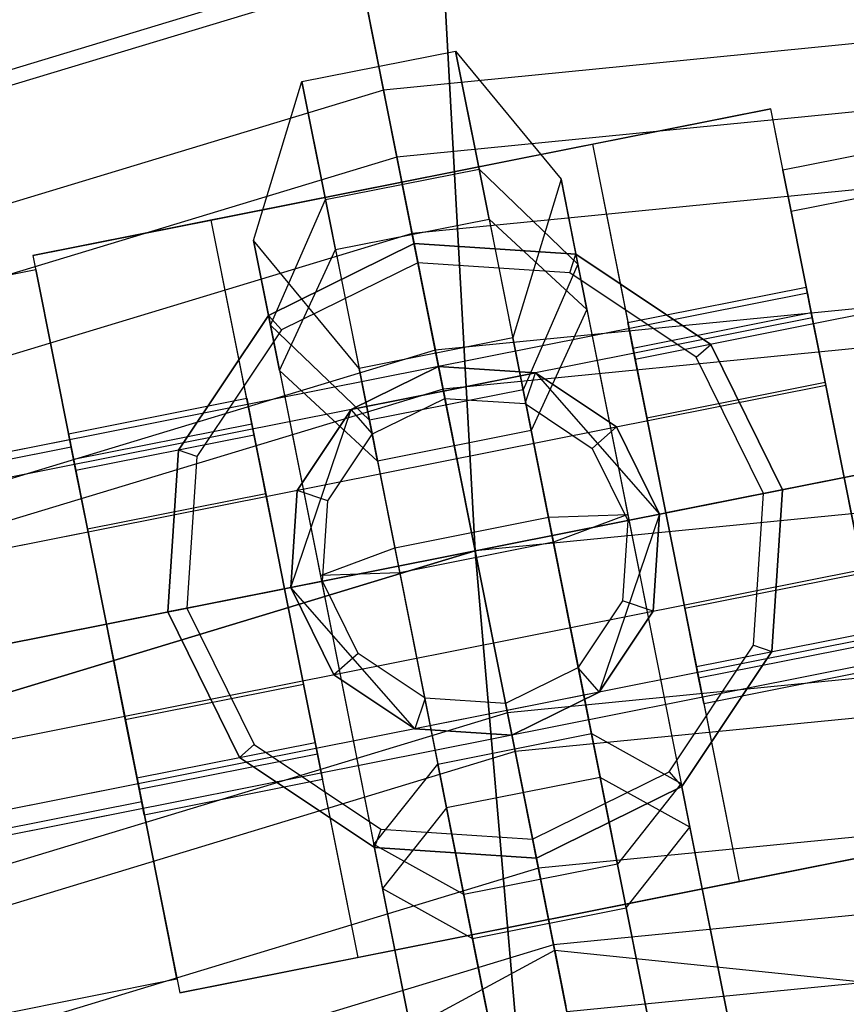
# Model space of a CAD drawing. Extents: x -1500 to 1500, y -3150 to 3150.
# Drawn here: x -87 to -74, y 396 to 412 of the extents above; entities that cross this region are included whole.
import ezdxf

# ---------------------------------------------------------------- set-up
doc = ezdxf.new("R2010")
doc.units = 0

msp = doc.modelspace()

# ---------------------------------------------------------------- linework, layer by layer
at = {"color": 0}
for p, q in [((-80.182122, 403.10275, 672.164192), (-81.704532, 430.756419, 671.395603)), ((-81.704532, 430.756419, 592.93278), (-80.182122, 403.10275, 592.164192)), ((-82.94646, 410.592727, 598.42294), (-80.494497, 411.080453, 598.42294)), ((-79.961239, 408.399581, 593.17214), (-80.494497, 411.080453, 598.42294)), ((-80.494497, 411.080453, 598.42294), (-78.813071, 409.034643, 598.627185)), ((-80.494497, 411.080453, 598.42294), (-80.119876, 409.197103, 604.513184)), ((0, 411, 672.164192), (-80.182122, 403.10275, 672.164192)), ((0, 411, 592.164192), (-80.182122, 403.10275, 592.164192)), ((-83.716998, 408.059191, 598.627185), (-82.94646, 410.592727, 598.42294)), ((-82.413202, 407.911855, 593.17214), (-82.94646, 410.592727, 598.42294)), ((-82.94646, 410.592727, 598.42294), (-82.571839, 408.709378, 604.513184)), ((-69.682386, 410.289233, 599.507864), (-75.272862, 409.177219, 599.507864)), ((-69.5517, 409.632232, 602.007864), (-75.142177, 408.520217, 602.007864)), ((-69.5517, 409.632232, 597.007864), (-75.142177, 408.520217, 597.007864)), ((-82.571839, 408.709378, 604.513184), (-80.119876, 409.197103, 604.513184)), ((-80.119876, 409.197103, 604.513184), (-78.543671, 407.680275, 603.006845)), ((-80.119876, 409.197103, 604.513184), (-79.014831, 403.641668, 607.461818)), ((-75.142177, 408.520217, 602.007864), (-75.272862, 409.177219, 599.507864)), ((-75.272862, 409.177219, 599.507864), (-75.142177, 408.520217, 597.007864)), ((-78.813071, 409.034643, 598.627185), (-79.583609, 406.501107, 598.83143)), ((-78.399393, 406.954944, 594.553853), (-78.813071, 409.034643, 598.627185)), ((-78.813071, 409.034643, 598.627185), (-78.543671, 407.680275, 603.006845)), ((-83.447597, 406.704824, 603.006845), (-82.571839, 408.709378, 604.513184)), ((-82.571839, 408.709378, 604.513184), (-81.466794, 403.153943, 607.461818)), ((-74.785136, 406.725255, 603.837991), (-75.142177, 408.520217, 602.007864)), ((-75.142177, 408.520217, 597.007864), (-74.785136, 406.725255, 595.177737)), ((-82.413202, 407.911855, 593.17214), (-79.961239, 408.399581, 593.17214)), ((-79.961239, 408.399581, 593.17214), (-79.074914, 403.943729, 589.359986)), ((-79.961239, 408.399581, 593.17214), (-78.399393, 406.954944, 594.553853)), ((-83.30332, 405.979493, 594.553853), (-83.716998, 408.059191, 598.627185)), ((-82.035572, 406.013381, 598.83143), (-83.716998, 408.059191, 598.627185)), ((-83.716998, 408.059191, 598.627185), (-83.447597, 406.704824, 603.006845)), ((-83.30332, 405.979493, 594.553853), (-82.413202, 407.911855, 593.17214)), ((-82.413202, 407.911855, 593.17214), (-81.526878, 403.456003, 589.359986)), ((-69.19466, 407.83727, 603.837991), (-74.785136, 406.725255, 603.837991)), ((-69.19466, 407.83727, 595.177737), (-74.785136, 406.725255, 595.177737)), ((-91.606722, 406.716868, 599.507864), (-87.193189, 407.594775, 599.507864)), ((-86.630011, 404.763492, 604.507864), (-87.193189, 407.594775, 599.507864)), ((-87.193189, 407.594775, 599.507864), (-86.630011, 404.763492, 594.507864)), ((-78.543671, 407.680275, 603.006845), (-79.419429, 405.675721, 601.500506)), ((-78.543671, 407.680275, 603.006845), (-77.749003, 403.685211, 605.127288)), ((-74.882682, 407.215648, 599.507864), (-94.007995, 403.411387, 599.507864)), ((-74.80427, 406.821447, 598.007864), (-74.882682, 407.215648, 599.507864)), ((-74.882682, 407.215648, 599.507864), (-74.80427, 406.821447, 601.007864)), ((-78.399393, 406.954944, 594.553853), (-79.289512, 405.022582, 595.935566)), ((-78.399393, 406.954944, 594.553853), (-77.57743, 402.822656, 591.018521)), ((-74.80427, 406.821447, 601.007864), (-93.929583, 403.017186, 601.007864)), ((-74.80427, 406.821447, 598.007864), (-93.929583, 403.017186, 598.007864)), ((-74.590046, 405.74447, 596.909788), (-74.80427, 406.821447, 598.007864)), ((-74.80427, 406.821447, 601.007864), (-74.590046, 405.74447, 602.105941)), ((-81.871392, 405.187995, 601.500506), (-83.447597, 406.704824, 603.006845)), ((-83.447597, 406.704824, 603.006845), (-82.652929, 402.709759, 605.127288)), ((-74.297411, 404.273292, 604.507864), (-74.785136, 406.725255, 603.837991)), ((-74.785136, 406.725255, 595.177737), (-74.297411, 404.273292, 594.507864)), ((-79.583609, 406.501107, 598.83143), (-82.035572, 406.013381, 598.83143)), ((-79.289512, 405.022582, 595.935566), (-79.583609, 406.501107, 598.83143)), ((-79.583609, 406.501107, 598.83143), (-79.419429, 405.675721, 601.500506)), ((-81.741475, 404.534856, 595.935566), (-83.30332, 405.979493, 594.553853)), ((-83.30332, 405.979493, 594.553853), (-82.481357, 401.847204, 591.018521)), ((-81.741475, 404.534856, 595.935566), (-82.035572, 406.013381, 598.83143)), ((-82.035572, 406.013381, 598.83143), (-81.871392, 405.187995, 601.500506)), ((-74.590046, 405.74447, 602.105941), (-93.715359, 401.940209, 602.105941)), ((-74.590046, 405.74447, 596.909788), (-93.715359, 401.940209, 596.909788)), ((-79.419429, 405.675721, 601.500506), (-81.871392, 405.187995, 601.500506)), ((-79.419429, 405.675721, 601.500506), (-78.935138, 403.241028, 602.792757)), ((-74.297411, 404.273292, 596.507864), (-74.590046, 405.74447, 596.909788)), ((-74.590046, 405.74447, 602.105941), (-74.297411, 404.273292, 602.507864)), ((-74.297411, 404.273292, 604.507864), (-68.706935, 405.385307, 604.507864)), ((-68.706935, 405.385307, 594.507864), (-74.297411, 404.273292, 594.507864)), ((-81.871392, 405.187995, 601.500506), (-81.387102, 402.753302, 602.792757)), ((-79.289512, 405.022582, 595.935566), (-81.741475, 404.534856, 595.935566)), ((-78.531909, 401.213858, 592.677056), (-79.289512, 405.022582, 595.935566)), ((-86.652105, 404.874564, 599.507864), (-90.575246, 404.094203, 599.507864)), ((-86.573694, 404.480363, 598.007864), (-86.652105, 404.874564, 599.507864)), ((-86.652105, 404.874564, 599.507864), (-86.573694, 404.480363, 601.007864)), ((-91.043545, 403.885585, 594.507864), (-86.630011, 404.763492, 594.507864)), ((-91.043545, 403.885585, 604.507864), (-86.630011, 404.763492, 604.507864)), ((-86.630011, 404.763492, 594.507864), (-85.503657, 399.100925, 594.507864)), ((-85.503657, 399.100925, 604.507864), (-86.630011, 404.763492, 604.507864)), ((-86.573694, 404.480363, 601.007864), (-90.496835, 403.700002, 601.007864)), ((-86.573694, 404.480363, 598.007864), (-90.496835, 403.700002, 598.007864)), ((-86.35947, 403.403386, 596.909788), (-86.573694, 404.480363, 598.007864)), ((-86.573694, 404.480363, 601.007864), (-86.35947, 403.403386, 602.105941)), ((-81.741475, 404.534856, 595.935566), (-80.983873, 400.726132, 592.677056)), ((-93.422724, 400.469031, 602.507864), (-74.297411, 404.273292, 602.507864)), ((-74.297411, 404.273292, 596.507864), (-93.422724, 400.469031, 596.507864)), ((-74.297411, 404.273292, 594.507864), (-73.809685, 401.821329, 595.177737)), ((-73.809685, 401.821329, 603.837991), (-74.297411, 404.273292, 604.507864)), ((-74.004775, 402.802114, 596.909788), (-74.297411, 404.273292, 596.507864)), ((-74.297411, 404.273292, 602.507864), (-74.004775, 402.802114, 602.105941)), ((-79.074914, 403.943729, 589.359986), (-78.18859, 399.487876, 585.547833)), ((-81.466794, 403.153943, 607.461818), (-79.014831, 403.641668, 607.461818)), ((-79.014831, 403.641668, 607.461818), (-77.749003, 403.685211, 605.127288)), ((-79.014831, 403.641668, 607.461818), (-77.913414, 398.104471, 605.681743)), ((-77.749003, 403.685211, 605.127288), (-78.935138, 403.241028, 602.792757)), ((-77.749003, 403.685211, 605.127288), (-76.894574, 399.389705, 603.746386)), ((-81.526878, 403.456003, 589.359986), (-80.640553, 399.00015, 585.547833)), ((-86.35947, 403.403386, 602.105941), (-90.282611, 402.623025, 602.105941)), ((-86.35947, 403.403386, 596.909788), (-90.282611, 402.623025, 596.909788)), ((-86.066834, 401.932208, 596.507864), (-86.35947, 403.403386, 596.909788)), ((-86.35947, 403.403386, 602.105941), (-86.066834, 401.932208, 602.507864)), ((-82.652929, 402.709759, 605.127288), (-81.466794, 403.153943, 607.461818)), ((-81.466794, 403.153943, 607.461818), (-80.365377, 397.616745, 605.681743)), ((-78.935138, 403.241028, 602.792757), (-81.387102, 402.753302, 602.792757)), ((-78.935138, 403.241028, 602.792757), (-78.327697, 400.187213, 601.81103)), ((-157.282891, 379.714488, 672.164192), (-80.182122, 403.10275, 672.164192)), ((-157.282891, 379.714488, 592.164192), (-80.182122, 403.10275, 592.164192)), ((-78.659713, 385.449082, 671.395603), (-80.182122, 403.10275, 672.164192)), ((-80.182122, 403.10275, 592.164192), (-78.659713, 385.449082, 592.93278)), ((-77.57743, 402.822656, 591.018521), (-76.755467, 398.690368, 587.483189)), ((-74.004775, 402.802114, 596.909788), (-93.130088, 398.997853, 596.909788)), ((-74.004775, 402.802114, 602.105941), (-93.130088, 398.997853, 602.105941)), ((-81.387102, 402.753302, 602.792757), (-82.652929, 402.709759, 605.127288)), ((-82.652929, 402.709759, 605.127288), (-81.7985, 398.414253, 603.746386)), ((-81.387102, 402.753302, 602.792757), (-80.77966, 399.699487, 601.81103)), ((-89.989975, 401.151847, 602.507864), (-86.066834, 401.932208, 602.507864)), ((-86.066834, 401.932208, 596.507864), (-89.989975, 401.151847, 596.507864)), ((-85.774199, 400.46103, 596.909788), (-86.066834, 401.932208, 596.507864)), ((-86.066834, 401.932208, 602.507864), (-85.774199, 400.46103, 602.105941)), ((-73.790551, 401.725137, 598.007864), (-92.915864, 397.920876, 598.007864)), ((-73.790551, 401.725137, 601.007864), (-92.915864, 397.920876, 601.007864)), ((-82.481357, 401.847204, 591.018521), (-81.659393, 397.714916, 587.483189)), ((-73.71214, 401.330936, 599.507864), (-92.837453, 397.526675, 599.507864)), ((-77.774307, 397.405134, 589.418546), (-78.531909, 401.213858, 592.677056)), ((-80.983873, 400.726132, 592.677056), (-80.22627, 396.917408, 589.418546)), ((-85.774199, 400.46103, 596.909788), (-89.69734, 399.680669, 596.909788)), ((-85.774199, 400.46103, 602.105941), (-89.69734, 399.680669, 602.105941)), ((-85.774199, 400.46103, 602.105941), (-85.559975, 399.384053, 601.007864)), ((-85.559975, 399.384053, 598.007864), (-85.774199, 400.46103, 596.909788)), ((-80.77966, 399.699487, 601.81103), (-78.327697, 400.187213, 601.81103)), ((-78.327697, 400.187213, 601.81103), (-77.570095, 396.378489, 598.55252)), ((-78.327697, 400.187213, 601.81103), (-76.894574, 399.389705, 603.746386)), ((-81.7985, 398.414253, 603.746386), (-80.77966, 399.699487, 601.81103)), ((-80.022058, 395.890763, 598.55252), (-80.77966, 399.699487, 601.81103)), ((-85.559975, 399.384053, 598.007864), (-89.483116, 398.603692, 598.007864)), ((-85.559975, 399.384053, 601.007864), (-89.483116, 398.603692, 601.007864)), ((-85.559975, 399.384053, 601.007864), (-85.481563, 398.989852, 599.507864)), ((-85.481563, 398.989852, 599.507864), (-85.559975, 399.384053, 598.007864)), ((-78.18859, 399.487876, 585.547833), (-80.640553, 399.00015, 585.547833)), ((-76.755467, 398.690368, 587.483189), (-78.18859, 399.487876, 585.547833)), ((-78.18859, 399.487876, 585.547833), (-77.087173, 393.950678, 583.767757)), ((-76.894574, 399.389705, 603.746386), (-77.913414, 398.104471, 605.681743)), ((-76.072611, 395.257417, 600.211054), (-76.894574, 399.389705, 603.746386)), ((-89.917191, 398.223019, 594.507864), (-85.503657, 399.100925, 594.507864)), ((-89.917191, 398.223019, 604.507864), (-85.503657, 399.100925, 604.507864)), ((-85.503657, 399.100925, 594.507864), (-84.94048, 396.269642, 599.507864)), ((-84.94048, 396.269642, 599.507864), (-85.503657, 399.100925, 604.507864)), ((-85.481563, 398.989852, 599.507864), (-89.404704, 398.209491, 599.507864)), ((-80.640553, 399.00015, 585.547833), (-81.659393, 397.714916, 587.483189)), ((-80.640553, 399.00015, 585.547833), (-79.539136, 393.462953, 583.767757)), ((-77.774307, 397.405134, 589.418546), (-76.755467, 398.690368, 587.483189)), ((-76.755467, 398.690368, 587.483189), (-75.901038, 394.394862, 586.102288)), ((-80.976537, 394.281965, 600.211054), (-81.7985, 398.414253, 603.746386)), ((-80.365377, 397.616745, 605.681743), (-81.7985, 398.414253, 603.746386)), ((-77.913414, 398.104471, 605.681743), (-80.365377, 397.616745, 605.681743)), ((-77.02709, 393.648618, 601.869589), (-77.913414, 398.104471, 605.681743)), ((-81.659393, 397.714916, 587.483189), (-80.22627, 396.917408, 589.418546)), ((-81.659393, 397.714916, 587.483189), (-80.804964, 393.41941, 586.102288)), ((-79.479053, 393.160893, 601.869589), (-80.365377, 397.616745, 605.681743)), ((-80.22627, 396.917408, 589.418546), (-77.774307, 397.405134, 589.418546)), ((-77.774307, 397.405134, 589.418546), (-77.166866, 394.351319, 588.436818)), ((-80.22627, 396.917408, 589.418546), (-79.618829, 393.863593, 588.436818)), ((-84.345945, 393.794794, 590.337356), (-78.913892, 396.726927, 591.972537)), ((-78.58754, 395.086243, 593.830399), (-78.913892, 396.726927, 591.972537)), ((-78.913892, 396.726927, 591.972537), (-78.737314, 395.83921, 589.475533)), ((-78.913892, 396.726927, 591.972537), (-72.773251, 396.096746, 590.337356)), ((-77.570095, 396.378489, 598.55252), (-76.812492, 392.569765, 595.294009)), ((-89.354013, 395.391735, 599.507864), (-84.94048, 396.269642, 599.507864)), ((-79.264456, 392.082039, 595.294009), (-80.022058, 395.890763, 598.55252))]:
    msp.add_line(p, q, dxfattribs=at)
at = {"color": 4}
for p, q in [((0, 418.500198, 643.389031), (-81.645338, 410.458834, 643.389031)), ((0, 418.500198, 620.939352), (-81.645338, 410.458834, 620.939352)), ((0, 417.409947, 647.639174), (-81.432641, 409.389532, 647.639174)), ((0, 417.409947, 616.689209), (-81.432641, 409.389532, 616.689209)), ((0, 416.166226, 644.636565), (-81.190003, 408.169709, 644.636565)), ((0, 416.166226, 619.691818), (-81.190003, 408.169709, 619.691818)), ((0, 414.267763, 648.592345), (-80.819631, 406.307724, 648.592345)), ((0, 414.267763, 615.736038), (-80.819631, 406.307724, 615.736038)), ((0, 413.633719, 645.404793), (-80.695936, 405.685863, 645.404793)), ((0, 413.633719, 618.92359), (-80.695936, 405.685863, 618.92359)), ((-82.044443, 412.465269, 641.710133), (-160.935964, 388.533788, 641.710133)), ((-82.044443, 412.465269, 622.61825), (-160.935964, 388.533788, 622.61825)), ((-82.044443, 412.465269, 641.710133), (-81.645338, 410.458834, 643.389031)), ((-81.645338, 410.458834, 620.939352), (-82.044443, 412.465269, 622.61825)), ((-81.997594, 412.229743, 646.091308), (-160.844067, 388.311927, 646.091308)), ((-81.997594, 412.229743, 618.237076), (-160.844067, 388.311927, 618.237076)), ((-81.997594, 412.229743, 646.091308), (-81.432641, 409.389532, 647.639174)), ((-81.432641, 409.389532, 616.689209), (-81.997594, 412.229743, 618.237076)), ((0, 411, 648.914192), (-80.182122, 403.10275, 648.914192)), ((0, 411, 615.414192), (-80.182122, 403.10275, 615.414192)), ((0, 411, 645.664192), (-80.182122, 403.10275, 645.664192)), ((0, 411, 618.664192), (-80.182122, 403.10275, 618.664192)), ((-81.645338, 410.458834, 643.389031), (-160.153092, 386.643767, 643.389031)), ((-81.645338, 410.458834, 620.939352), (-160.153092, 386.643767, 620.939352)), ((-81.645338, 410.458834, 643.389031), (-81.190003, 408.169709, 644.636565)), ((-81.190003, 408.169709, 619.691818), (-81.645338, 410.458834, 620.939352)), ((-75.467953, 410.158004, 615.507864), (-87.237376, 407.81692, 615.507864)), ((-78.31223, 409.592242, 594.445687), (-75.467953, 410.158004, 594.445687)), ((-73.126869, 398.38858, 615.507864), (-75.467953, 410.158004, 615.507864)), ((-75.467953, 410.158004, 594.445687), (-75.467953, 410.158004, 615.507864)), ((-74.785136, 406.725255, 593.507864), (-75.467953, 410.158004, 594.445687)), ((-84.393099, 408.382682, 612.507864), (-78.31223, 409.592242, 612.507864)), ((-78.31223, 409.592242, 612.507864), (-75.971146, 397.822819, 612.507864)), ((-78.31223, 409.592242, 594.445687), (-77.629414, 406.159493, 593.507864)), ((-78.31223, 409.592242, 612.507864), (-78.31223, 409.592242, 594.445687)), ((-81.432641, 409.389532, 647.639174), (-159.735871, 385.636507, 647.639174)), ((-81.432641, 409.389532, 616.689209), (-159.735871, 385.636507, 616.689209)), ((-81.432641, 409.389532, 647.639174), (-80.819631, 406.307724, 648.592345)), ((-80.819631, 406.307724, 615.736038), (-81.432641, 409.389532, 616.689209)), ((-87.237376, 407.81692, 594.445687), (-84.393099, 408.382682, 594.445687)), ((-82.052015, 396.613259, 612.507864), (-84.393099, 408.382682, 612.507864)), ((-83.710283, 404.949933, 593.507864), (-84.393099, 408.382682, 594.445687)), ((-84.393099, 408.382682, 594.445687), (-84.393099, 408.382682, 612.507864)), ((0, 408.366281, 645.404793), (-79.668309, 400.519637, 645.404793)), ((0, 408.366281, 618.92359), (-79.668309, 400.519637, 618.92359)), ((-81.190003, 408.169709, 644.636565), (-159.25992, 384.487459, 644.636565)), ((-81.190003, 408.169709, 619.691818), (-159.25992, 384.487459, 619.691818)), ((-81.190003, 408.169709, 644.636565), (-80.695936, 405.685863, 645.404793)), ((-80.695936, 405.685863, 618.92359), (-81.190003, 408.169709, 619.691818)), ((-81.157574, 408.006677, 624.507864), (-83.478851, 406.861949, 624.507864)), ((-83.478851, 406.861949, 615.507864), (-81.157574, 408.006677, 615.507864)), ((-78.574925, 407.837401, 624.507864), (-81.157574, 408.006677, 624.507864)), ((-81.157574, 408.006677, 615.507864), (-78.574925, 407.837401, 615.507864)), ((-81.157574, 408.006677, 624.507864), (-81.157574, 408.006677, 615.507864)), ((-87.237376, 407.81692, 615.507864), (-84.896292, 396.047497, 615.507864)), ((-87.237376, 407.81692, 615.507864), (-87.237376, 407.81692, 594.445687)), ((-87.237376, 407.81692, 594.445687), (-86.55456, 404.384172, 593.507864)), ((0, 407.732237, 648.592345), (-79.544613, 399.897776, 648.592345)), ((0, 407.732237, 615.736038), (-79.544613, 399.897776, 615.736038)), ((-76.422923, 406.399479, 624.507864), (-78.574925, 407.837401, 624.507864)), ((-78.574925, 407.837401, 615.507864), (-76.422923, 406.399479, 615.507864)), ((-78.574925, 407.837401, 624.507864), (-78.574925, 407.837401, 615.507864)), ((-77.746468, 406.747965, 599.507864), (-74.902191, 407.313727, 599.507864)), ((-74.821166, 406.906386, 601.057864), (-74.902191, 407.313727, 599.507864)), ((-74.902191, 407.313727, 599.507864), (-74.821166, 406.906386, 597.957864)), ((-77.665443, 406.340624, 601.057864), (-74.821166, 406.906386, 601.057864)), ((-77.665443, 406.340624, 597.957864), (-74.821166, 406.906386, 597.957864)), ((-74.599801, 405.793509, 602.192543), (-74.821166, 406.906386, 601.057864)), ((-74.821166, 406.906386, 597.957864), (-74.599801, 405.793509, 596.823186)), ((-83.478851, 406.861949, 624.507864), (-84.916773, 404.709948, 624.507864)), ((-84.916773, 404.709948, 615.507864), (-83.478851, 406.861949, 615.507864)), ((-83.478851, 406.861949, 624.507864), (-83.478851, 406.861949, 615.507864)), ((-77.665443, 406.340624, 597.957864), (-77.746468, 406.747965, 599.507864)), ((-77.746468, 406.747965, 599.507864), (-77.665443, 406.340624, 601.057864)), ((-74.785136, 406.725255, 593.507864), (-77.629414, 406.159493, 593.507864)), ((-73.809685, 401.821329, 593.507864), (-74.785136, 406.725255, 593.507864)), ((-80.819631, 406.307724, 648.592345), (-158.533409, 382.733507, 648.592345)), ((-80.819631, 406.307724, 615.736038), (-158.533409, 382.733507, 615.736038)), ((-80.819631, 406.307724, 648.592345), (-80.182122, 403.10275, 648.914192)), ((-80.182122, 403.10275, 615.414192), (-80.819631, 406.307724, 615.736038)), ((-77.444078, 405.227747, 596.823186), (-77.665443, 406.340624, 597.957864)), ((-77.665443, 406.340624, 601.057864), (-77.444078, 405.227747, 602.192543)), ((-75.278196, 404.078202, 624.507864), (-76.422923, 406.399479, 624.507864)), ((-76.422923, 406.399479, 615.507864), (-75.278196, 404.078202, 615.507864)), ((-76.422923, 406.399479, 624.507864), (-76.422923, 406.399479, 615.507864)), ((-77.629414, 406.159493, 593.507864), (-76.653962, 401.255567, 593.507864)), ((-80.767393, 406.045106, 612.507864), (-82.16016, 405.35827, 612.507864)), ((-82.16016, 405.35827, 624.507864), (-80.767393, 406.045106, 624.507864)), ((-79.217804, 405.943541, 612.507864), (-80.767393, 406.045106, 612.507864)), ((-80.767393, 406.045106, 624.507864), (-79.217804, 405.943541, 624.507864)), ((-80.767393, 406.045106, 612.507864), (-80.767393, 406.045106, 624.507864)), ((-77.926603, 405.080788, 612.507864), (-79.217804, 405.943541, 612.507864)), ((-79.217804, 405.943541, 624.507864), (-77.926603, 405.080788, 624.507864)), ((-79.217804, 405.943541, 612.507864), (-79.217804, 405.943541, 624.507864)), ((0, 405.833774, 644.636565), (-79.174242, 398.035791, 644.636565)), ((0, 405.833774, 619.691818), (-79.174242, 398.035791, 619.691818)), ((-80.695936, 405.685863, 645.404793), (-158.290771, 382.147727, 645.404793)), ((-80.695936, 405.685863, 618.92359), (-158.290771, 382.147727, 618.92359)), ((-80.695936, 405.685863, 645.404793), (-80.182122, 403.10275, 645.664192)), ((-80.182122, 403.10275, 618.664192), (-80.695936, 405.685863, 618.92359)), ((-77.444078, 405.227747, 602.192543), (-74.599801, 405.793509, 602.192543)), ((-77.444078, 405.227747, 596.823186), (-74.599801, 405.793509, 596.823186)), ((-74.297411, 404.273292, 602.607864), (-74.599801, 405.793509, 602.192543)), ((-74.599801, 405.793509, 596.823186), (-74.297411, 404.273292, 596.407864)), ((-86.671614, 404.972643, 599.507864), (-83.827337, 405.538405, 599.507864)), ((-83.746312, 405.131064, 601.057864), (-83.827337, 405.538405, 599.507864)), ((-83.827337, 405.538405, 599.507864), (-83.746312, 405.131064, 597.957864)), ((-82.16016, 405.35827, 612.507864), (-83.022913, 404.067069, 612.507864)), ((-83.022913, 404.067069, 624.507864), (-82.16016, 405.35827, 624.507864)), ((-82.16016, 405.35827, 612.507864), (-82.16016, 405.35827, 624.507864)), ((-77.141688, 403.70753, 596.407864), (-77.444078, 405.227747, 596.823186)), ((-77.444078, 405.227747, 602.192543), (-77.141688, 403.70753, 602.607864)), ((-86.590589, 404.565302, 601.057864), (-83.746312, 405.131064, 601.057864)), ((-86.590589, 404.565302, 597.957864), (-83.746312, 405.131064, 597.957864)), ((-83.524947, 404.018187, 602.192543), (-83.746312, 405.131064, 601.057864)), ((-83.746312, 405.131064, 597.957864), (-83.524947, 404.018187, 596.823186)), ((-77.239767, 403.688021, 612.507864), (-77.926603, 405.080788, 612.507864)), ((-77.926603, 405.080788, 624.507864), (-77.239767, 403.688021, 624.507864)), ((-77.926603, 405.080788, 612.507864), (-77.926603, 405.080788, 624.507864)), ((-86.590589, 404.565302, 597.957864), (-86.671614, 404.972643, 599.507864)), ((-86.671614, 404.972643, 599.507864), (-86.590589, 404.565302, 601.057864)), ((-83.710283, 404.949933, 593.507864), (-86.55456, 404.384172, 593.507864)), ((-82.734831, 400.046007, 593.507864), (-83.710283, 404.949933, 593.507864)), ((-84.916773, 404.709948, 624.507864), (-85.086049, 402.127299, 624.507864)), ((-85.086049, 402.127299, 615.507864), (-84.916773, 404.709948, 615.507864)), ((-84.916773, 404.709948, 624.507864), (-84.916773, 404.709948, 615.507864)), ((-86.369224, 403.452425, 596.823186), (-86.590589, 404.565302, 597.957864)), ((-86.590589, 404.565302, 601.057864), (-86.369224, 403.452425, 602.192543)), ((0, 404.590053, 647.639174), (-78.931604, 396.815968, 647.639174)), ((0, 404.590053, 616.689209), (-78.931604, 396.815968, 616.689209)), ((-86.55456, 404.384172, 593.507864), (-85.579108, 399.480245, 593.507864)), ((-74.297411, 404.273292, 602.607864), (-77.141688, 403.70753, 602.607864)), ((-77.141688, 403.70753, 596.407864), (-74.297411, 404.273292, 596.407864)), ((-74.297411, 404.273292, 596.407864), (-73.995021, 402.753075, 596.823186)), ((-73.995021, 402.753075, 602.192543), (-74.297411, 404.273292, 602.607864)), ((-75.447472, 401.495553, 624.507864), (-75.278196, 404.078202, 624.507864)), ((-75.278196, 404.078202, 615.507864), (-75.447472, 401.495553, 615.507864)), ((-75.278196, 404.078202, 624.507864), (-75.278196, 404.078202, 615.507864)), ((-86.369224, 403.452425, 602.192543), (-83.524947, 404.018187, 602.192543)), ((-86.369224, 403.452425, 596.823186), (-83.524947, 404.018187, 596.823186)), ((-83.222557, 402.49797, 602.607864), (-83.524947, 404.018187, 602.192543)), ((-83.524947, 404.018187, 596.823186), (-83.222557, 402.49797, 596.407864)), ((-83.022913, 404.067069, 612.507864), (-83.124478, 402.517479, 612.507864)), ((-83.124478, 402.517479, 624.507864), (-83.022913, 404.067069, 624.507864)), ((-83.022913, 404.067069, 612.507864), (-83.022913, 404.067069, 624.507864)), ((-77.341332, 402.138432, 612.507864), (-77.239767, 403.688021, 612.507864)), ((-77.239767, 403.688021, 624.507864), (-77.341332, 402.138432, 624.507864)), ((-77.239767, 403.688021, 612.507864), (-77.239767, 403.688021, 624.507864)), ((-76.839298, 402.187313, 596.823186), (-77.141688, 403.70753, 596.407864)), ((-77.141688, 403.70753, 602.607864), (-76.839298, 402.187313, 602.192543)), ((-86.066834, 401.932208, 596.407864), (-86.369224, 403.452425, 596.823186)), ((-86.369224, 403.452425, 602.192543), (-86.066834, 401.932208, 602.607864)), ((0, 403.499802, 643.389031), (-78.718906, 395.746666, 643.389031)), ((0, 403.499802, 620.939352), (-78.718906, 395.746666, 620.939352)), ((-80.182122, 403.10275, 648.914192), (-157.282891, 379.714488, 648.914192)), ((-80.182122, 403.10275, 615.414192), (-157.282891, 379.714488, 615.414192)), ((-80.182122, 403.10275, 645.664192), (-157.282891, 379.714488, 645.664192)), ((-80.182122, 403.10275, 618.664192), (-157.282891, 379.714488, 618.664192)), ((-80.182122, 403.10275, 648.914192), (-79.544613, 399.897776, 648.592345)), ((-79.544613, 399.897776, 615.736038), (-80.182122, 403.10275, 615.414192)), ((-80.182122, 403.10275, 645.664192), (-79.668309, 400.519637, 645.404793)), ((-79.668309, 400.519637, 618.92359), (-80.182122, 403.10275, 618.664192)), ((-76.839298, 402.187313, 596.823186), (-73.995021, 402.753075, 596.823186)), ((-76.839298, 402.187313, 602.192543), (-73.995021, 402.753075, 602.192543)), ((-83.124478, 402.517479, 612.507864), (-82.437642, 401.124713, 612.507864)), ((-82.437642, 401.124713, 624.507864), (-83.124478, 402.517479, 624.507864)), ((-83.124478, 402.517479, 624.507864), (-83.124478, 402.517479, 612.507864)), ((-83.222557, 402.49797, 602.607864), (-86.066834, 401.932208, 602.607864)), ((-86.066834, 401.932208, 596.407864), (-83.222557, 402.49797, 596.407864)), ((-83.222557, 402.49797, 596.407864), (-82.920167, 400.977753, 596.823186)), ((-82.920167, 400.977753, 602.192543), (-83.222557, 402.49797, 602.607864)), ((-76.839298, 402.187313, 602.192543), (-76.617933, 401.074437, 601.057864)), ((-76.617933, 401.074437, 597.957864), (-76.839298, 402.187313, 596.823186)), ((-85.086049, 402.127299, 624.507864), (-83.941321, 399.806021, 624.507864)), ((-83.941321, 399.806021, 615.507864), (-85.086049, 402.127299, 615.507864)), ((-85.086049, 402.127299, 615.507864), (-85.086049, 402.127299, 624.507864)), ((-78.204085, 400.847231, 612.507864), (-77.341332, 402.138432, 612.507864)), ((-77.341332, 402.138432, 624.507864), (-78.204085, 400.847231, 624.507864)), ((-77.341332, 402.138432, 612.507864), (-77.341332, 402.138432, 624.507864)), ((-85.764444, 400.411991, 596.823186), (-86.066834, 401.932208, 596.407864)), ((-86.066834, 401.932208, 602.607864), (-85.764444, 400.411991, 602.192543)), ((-76.653962, 401.255567, 593.507864), (-73.809685, 401.821329, 593.507864)), ((-76.617933, 401.074437, 597.957864), (-73.773656, 401.640199, 597.957864)), ((-76.617933, 401.074437, 601.057864), (-73.773656, 401.640199, 601.057864)), ((-76.885393, 399.343551, 624.507864), (-75.447472, 401.495553, 624.507864)), ((-75.447472, 401.495553, 615.507864), (-76.885393, 399.343551, 615.507864)), ((-75.447472, 401.495553, 624.507864), (-75.447472, 401.495553, 615.507864)), ((-76.653962, 401.255567, 593.507864), (-75.971146, 397.822819, 594.445687)), ((-82.437642, 401.124713, 612.507864), (-81.146441, 400.26196, 612.507864)), ((-81.146441, 400.26196, 624.507864), (-82.437642, 401.124713, 624.507864)), ((-82.437642, 401.124713, 612.507864), (-82.437642, 401.124713, 624.507864)), ((-76.536908, 400.667096, 599.507864), (-73.692631, 401.232858, 599.507864)), ((-85.764444, 400.411991, 596.823186), (-82.920167, 400.977753, 596.823186)), ((-85.764444, 400.411991, 602.192543), (-82.920167, 400.977753, 602.192543)), ((-82.920167, 400.977753, 596.823186), (-82.698802, 399.864877, 597.957864)), ((-82.698802, 399.864877, 601.057864), (-82.920167, 400.977753, 602.192543)), ((-76.617933, 401.074437, 601.057864), (-76.536908, 400.667096, 599.507864)), ((-76.536908, 400.667096, 599.507864), (-76.617933, 401.074437, 597.957864)), ((-79.596851, 400.160394, 612.507864), (-78.204085, 400.847231, 612.507864)), ((-78.204085, 400.847231, 624.507864), (-79.596851, 400.160394, 624.507864)), ((-78.204085, 400.847231, 612.507864), (-78.204085, 400.847231, 624.507864)), ((-79.668309, 400.519637, 645.404793), (-156.27501, 377.281248, 645.404793)), ((-79.668309, 400.519637, 618.92359), (-156.27501, 377.281248, 618.92359)), ((-79.668309, 400.519637, 645.404793), (-79.174242, 398.035791, 644.636565)), ((-79.174242, 398.035791, 619.691818), (-79.668309, 400.519637, 618.92359)), ((-85.764444, 400.411991, 602.192543), (-85.543079, 399.299115, 601.057864)), ((-85.543079, 399.299115, 597.957864), (-85.764444, 400.411991, 596.823186)), ((-81.146441, 400.26196, 612.507864), (-79.596851, 400.160394, 612.507864)), ((-79.596851, 400.160394, 624.507864), (-81.146441, 400.26196, 624.507864)), ((-81.146441, 400.26196, 612.507864), (-81.146441, 400.26196, 624.507864)), ((-79.596851, 400.160394, 612.507864), (-79.596851, 400.160394, 624.507864)), ((-85.579108, 399.480245, 593.507864), (-82.734831, 400.046007, 593.507864)), ((-82.052015, 396.613259, 594.445687), (-82.734831, 400.046007, 593.507864)), ((-79.544613, 399.897776, 648.592345), (-156.032372, 376.695469, 648.592345)), ((-79.544613, 399.897776, 615.736038), (-156.032372, 376.695469, 615.736038)), ((-85.543079, 399.299115, 597.957864), (-82.698802, 399.864877, 597.957864)), ((-85.543079, 399.299115, 601.057864), (-82.698802, 399.864877, 601.057864)), ((-82.698802, 399.864877, 597.957864), (-82.617777, 399.457536, 599.507864)), ((-82.617777, 399.457536, 599.507864), (-82.698802, 399.864877, 601.057864)), ((-79.544613, 399.897776, 648.592345), (-78.931604, 396.815968, 647.639174)), ((-78.931604, 396.815968, 616.689209), (-79.544613, 399.897776, 615.736038)), ((-83.941321, 399.806021, 624.507864), (-81.78932, 398.3681, 624.507864)), ((-81.78932, 398.3681, 615.507864), (-83.941321, 399.806021, 615.507864)), ((-83.941321, 399.806021, 624.507864), (-83.941321, 399.806021, 615.507864)), ((-85.579108, 399.480245, 593.507864), (-84.896292, 396.047497, 594.445687)), ((-85.462054, 398.891774, 599.507864), (-82.617777, 399.457536, 599.507864)), ((-85.543079, 399.299115, 601.057864), (-85.462054, 398.891774, 599.507864)), ((-85.462054, 398.891774, 599.507864), (-85.543079, 399.299115, 597.957864)), ((-79.206671, 398.198824, 624.507864), (-76.885393, 399.343551, 624.507864)), ((-76.885393, 399.343551, 615.507864), (-79.206671, 398.198824, 615.507864)), ((-76.885393, 399.343551, 624.507864), (-76.885393, 399.343551, 615.507864)), ((-84.896292, 396.047497, 615.507864), (-73.126869, 398.38858, 615.507864)), ((-81.78932, 398.3681, 624.507864), (-79.206671, 398.198824, 624.507864)), ((-79.206671, 398.198824, 615.507864), (-81.78932, 398.3681, 615.507864)), ((-81.78932, 398.3681, 624.507864), (-81.78932, 398.3681, 615.507864)), ((-73.126869, 398.38858, 594.445687), (-75.971146, 397.822819, 594.445687)), ((-79.206671, 398.198824, 624.507864), (-79.206671, 398.198824, 615.507864)), ((-79.174242, 398.035791, 644.636565), (-155.305861, 374.941517, 644.636565)), ((-79.174242, 398.035791, 619.691818), (-155.305861, 374.941517, 619.691818)), ((-79.174242, 398.035791, 644.636565), (-78.718906, 395.746666, 643.389031)), ((-78.718906, 395.746666, 620.939352), (-79.174242, 398.035791, 619.691818)), ((-75.971146, 397.822819, 612.507864), (-82.052015, 396.613259, 612.507864)), ((-75.971146, 397.822819, 594.445687), (-75.971146, 397.822819, 612.507864)), ((-78.931604, 396.815968, 647.639174), (-154.82991, 373.792469, 647.639174)), ((-78.931604, 396.815968, 616.689209), (-154.82991, 373.792469, 616.689209)), ((-78.931604, 396.815968, 647.639174), (-78.366651, 393.975757, 646.091308)), ((-78.366651, 393.975757, 618.237076), (-78.931604, 396.815968, 616.689209)), ((-82.052015, 396.613259, 594.445687), (-84.896292, 396.047497, 594.445687)), ((-82.052015, 396.613259, 612.507864), (-82.052015, 396.613259, 594.445687)), ((-84.896292, 396.047497, 594.445687), (-84.896292, 396.047497, 615.507864))]:
    msp.add_line(p, q, dxfattribs=at)
at = {"color": 3}
for p, q in [((-83.478851, 406.861949, 648.914192), (-81.157574, 408.006677, 648.914192)), ((-83.478851, 406.861949, 654.614192), (-81.157574, 408.006677, 654.614192)), ((-81.157574, 408.006677, 648.914192), (-78.574925, 407.837401, 648.914192)), ((-81.157574, 408.006677, 654.614192), (-81.157574, 408.006677, 648.914192)), ((-81.157574, 408.006677, 654.614192), (-78.574925, 407.837401, 654.614192)), ((-81.096982, 407.702062, 654.914192), (-81.157574, 408.006677, 654.614192)), ((-81.096982, 407.702062, 654.914192), (-83.27407, 406.628441, 654.914192)), ((-78.674759, 407.543301, 654.914192), (-81.096982, 407.702062, 654.914192)), ((-78.674759, 407.543301, 654.914192), (-78.574925, 407.837401, 654.614192)), ((-78.574925, 407.837401, 648.914192), (-76.422923, 406.399479, 648.914192)), ((-78.574925, 407.837401, 654.614192), (-78.574925, 407.837401, 648.914192)), ((-78.574925, 407.837401, 654.614192), (-76.422923, 406.399479, 654.614192)), ((-76.656432, 406.194698, 654.914192), (-78.674759, 407.543301, 654.914192)), ((-84.916773, 404.709948, 648.914192), (-83.478851, 406.861949, 648.914192)), ((-84.916773, 404.709948, 654.614192), (-83.478851, 406.861949, 654.614192)), ((-83.478851, 406.861949, 654.614192), (-83.478851, 406.861949, 648.914192)), ((-83.27407, 406.628441, 654.914192), (-83.478851, 406.861949, 654.614192)), ((-83.27407, 406.628441, 654.914192), (-84.622673, 404.610114, 654.914192)), ((-76.656432, 406.194698, 654.914192), (-76.422923, 406.399479, 654.614192)), ((-76.422923, 406.399479, 648.914192), (-75.278196, 404.078202, 648.914192)), ((-76.422923, 406.399479, 654.614192), (-76.422923, 406.399479, 648.914192)), ((-76.422923, 406.399479, 654.614192), (-75.278196, 404.078202, 654.614192)), ((-75.582811, 404.01761, 654.914192), (-76.656432, 406.194698, 654.914192)), ((-80.767393, 406.045106, 648.914192), (-82.16016, 405.35827, 648.914192)), ((-80.767393, 406.045106, 609.414192), (-82.16016, 405.35827, 609.414192)), ((-79.217804, 405.943541, 648.914192), (-80.767393, 406.045106, 648.914192)), ((-80.767393, 406.045106, 648.914192), (-80.767393, 406.045106, 609.414192)), ((-79.217804, 405.943541, 609.414192), (-80.767393, 406.045106, 609.414192)), ((-80.666407, 405.537414, 608.914192), (-80.767393, 406.045106, 609.414192)), ((-82.16016, 405.35827, 654.914192), (-79.217804, 405.943541, 654.914192)), ((-82.16016, 405.35827, 651.414192), (-79.217804, 405.943541, 651.414192)), ((-79.384193, 405.453374, 608.914192), (-79.217804, 405.943541, 609.414192)), ((-79.217804, 405.943541, 654.914192), (-77.239767, 403.688021, 654.914192)), ((-79.217804, 405.943541, 651.414192), (-79.217804, 405.943541, 654.914192)), ((-79.217804, 405.943541, 651.414192), (-77.239767, 403.688021, 651.414192)), ((-77.926603, 405.080788, 648.914192), (-79.217804, 405.943541, 648.914192)), ((-79.217804, 405.943541, 648.914192), (-79.217804, 405.943541, 609.414192)), ((-77.926603, 405.080788, 609.414192), (-79.217804, 405.943541, 609.414192)), ((-81.818857, 404.969089, 608.914192), (-80.666407, 405.537414, 608.914192)), ((-80.666407, 405.537414, 608.914192), (-79.384193, 405.453374, 608.914192)), ((-83.124478, 402.517479, 654.914192), (-82.16016, 405.35827, 654.914192)), ((-83.124478, 402.517479, 651.414192), (-82.16016, 405.35827, 651.414192)), ((-82.16016, 405.35827, 648.914192), (-83.022913, 404.067069, 648.914192)), ((-82.16016, 405.35827, 609.414192), (-83.022913, 404.067069, 609.414192)), ((-82.16016, 405.35827, 651.414192), (-82.16016, 405.35827, 654.914192)), ((-82.16016, 405.35827, 648.914192), (-82.16016, 405.35827, 609.414192)), ((-81.818857, 404.969089, 608.914192), (-82.16016, 405.35827, 609.414192)), ((-79.384193, 405.453374, 608.914192), (-78.315784, 404.739485, 608.914192)), ((-78.315784, 404.739485, 608.914192), (-77.926603, 405.080788, 609.414192)), ((-77.239767, 403.688021, 648.914192), (-77.926603, 405.080788, 648.914192)), ((-77.926603, 405.080788, 648.914192), (-77.926603, 405.080788, 609.414192)), ((-77.239767, 403.688021, 609.414192), (-77.926603, 405.080788, 609.414192)), ((-82.532746, 403.900679, 608.914192), (-81.818857, 404.969089, 608.914192)), ((-85.086049, 402.127299, 648.914192), (-84.916773, 404.709948, 648.914192)), ((-85.086049, 402.127299, 654.614192), (-84.916773, 404.709948, 654.614192)), ((-84.916773, 404.709948, 654.614192), (-84.916773, 404.709948, 648.914192)), ((-84.622673, 404.610114, 654.914192), (-84.916773, 404.709948, 654.614192)), ((-78.315784, 404.739485, 608.914192), (-77.747458, 403.587035, 608.914192)), ((-84.622673, 404.610114, 654.914192), (-84.781434, 402.18789, 654.914192)), ((-75.278196, 404.078202, 654.614192), (-75.582811, 404.01761, 654.914192)), ((-75.278196, 404.078202, 648.914192), (-75.447472, 401.495553, 648.914192)), ((-75.278196, 404.078202, 654.614192), (-75.447472, 401.495553, 654.614192)), ((-75.278196, 404.078202, 648.914192), (-75.278196, 404.078202, 654.614192)), ((-83.022913, 404.067069, 648.914192), (-83.124478, 402.517479, 648.914192)), ((-83.022913, 404.067069, 609.414192), (-83.124478, 402.517479, 609.414192)), ((-83.022913, 404.067069, 648.914192), (-83.022913, 404.067069, 609.414192)), ((-82.532746, 403.900679, 608.914192), (-83.022913, 404.067069, 609.414192)), ((-75.741572, 401.595387, 654.914192), (-75.582811, 404.01761, 654.914192)), ((-82.616786, 402.618465, 608.914192), (-82.532746, 403.900679, 608.914192)), ((-77.239767, 403.688021, 654.914192), (-78.204085, 400.847231, 654.914192)), ((-77.239767, 403.688021, 651.414192), (-78.204085, 400.847231, 651.414192)), ((-77.747458, 403.587035, 608.914192), (-77.239767, 403.688021, 609.414192)), ((-77.341332, 402.138432, 648.914192), (-77.239767, 403.688021, 648.914192)), ((-77.341332, 402.138432, 609.414192), (-77.239767, 403.688021, 609.414192)), ((-77.239767, 403.688021, 654.914192), (-77.239767, 403.688021, 651.414192)), ((-77.239767, 403.688021, 609.414192), (-77.239767, 403.688021, 648.914192)), ((-77.747458, 403.587035, 608.914192), (-77.831499, 402.304821, 608.914192)), ((-82.616786, 402.618465, 608.914192), (-83.124478, 402.517479, 609.414192)), ((-81.146441, 400.26196, 654.914192), (-83.124478, 402.517479, 654.914192)), ((-81.146441, 400.26196, 651.414192), (-83.124478, 402.517479, 651.414192)), ((-83.124478, 402.517479, 651.414192), (-83.124478, 402.517479, 654.914192)), ((-83.124478, 402.517479, 648.914192), (-82.437642, 401.124713, 648.914192)), ((-83.124478, 402.517479, 648.914192), (-83.124478, 402.517479, 609.414192)), ((-83.124478, 402.517479, 609.414192), (-82.437642, 401.124713, 609.414192)), ((-82.048461, 401.466015, 608.914192), (-82.616786, 402.618465, 608.914192)), ((-84.781434, 402.18789, 654.914192), (-85.086049, 402.127299, 654.614192)), ((-84.781434, 402.18789, 654.914192), (-83.707813, 400.010803, 654.914192)), ((-77.831499, 402.304821, 608.914192), (-78.545387, 401.236412, 608.914192)), ((-77.341332, 402.138432, 609.414192), (-77.831499, 402.304821, 608.914192)), ((-83.941321, 399.806021, 648.914192), (-85.086049, 402.127299, 648.914192)), ((-85.086049, 402.127299, 654.614192), (-85.086049, 402.127299, 648.914192)), ((-83.941321, 399.806021, 654.614192), (-85.086049, 402.127299, 654.614192)), ((-78.204085, 400.847231, 648.914192), (-77.341332, 402.138432, 648.914192)), ((-78.204085, 400.847231, 609.414192), (-77.341332, 402.138432, 609.414192)), ((-77.341332, 402.138432, 648.914192), (-77.341332, 402.138432, 609.414192)), ((-77.090175, 399.57706, 654.914192), (-75.741572, 401.595387, 654.914192)), ((-75.741572, 401.595387, 654.914192), (-75.447472, 401.495553, 654.614192)), ((-82.048461, 401.466015, 608.914192), (-82.437642, 401.124713, 609.414192)), ((-80.980051, 400.752127, 608.914192), (-82.048461, 401.466015, 608.914192)), ((-75.447472, 401.495553, 648.914192), (-76.885393, 399.343551, 648.914192)), ((-75.447472, 401.495553, 654.614192), (-76.885393, 399.343551, 654.614192)), ((-75.447472, 401.495553, 654.614192), (-75.447472, 401.495553, 648.914192)), ((-82.437642, 401.124713, 648.914192), (-81.146441, 400.26196, 648.914192)), ((-82.437642, 401.124713, 648.914192), (-82.437642, 401.124713, 609.414192)), ((-82.437642, 401.124713, 609.414192), (-81.146441, 400.26196, 609.414192)), ((-78.545387, 401.236412, 608.914192), (-79.697838, 400.668086, 608.914192)), ((-78.545387, 401.236412, 608.914192), (-78.204085, 400.847231, 609.414192)), ((-78.204085, 400.847231, 654.914192), (-81.146441, 400.26196, 654.914192)), ((-78.204085, 400.847231, 651.414192), (-81.146441, 400.26196, 651.414192)), ((-79.596851, 400.160394, 648.914192), (-78.204085, 400.847231, 648.914192)), ((-79.596851, 400.160394, 609.414192), (-78.204085, 400.847231, 609.414192)), ((-78.204085, 400.847231, 651.414192), (-78.204085, 400.847231, 654.914192)), ((-78.204085, 400.847231, 648.914192), (-78.204085, 400.847231, 609.414192)), ((-80.980051, 400.752127, 608.914192), (-81.146441, 400.26196, 609.414192)), ((-79.697838, 400.668086, 608.914192), (-80.980051, 400.752127, 608.914192)), ((-79.697838, 400.668086, 608.914192), (-79.596851, 400.160394, 609.414192)), ((-81.146441, 400.26196, 651.414192), (-81.146441, 400.26196, 654.914192)), ((-81.146441, 400.26196, 648.914192), (-79.596851, 400.160394, 648.914192)), ((-81.146441, 400.26196, 648.914192), (-81.146441, 400.26196, 609.414192)), ((-81.146441, 400.26196, 609.414192), (-79.596851, 400.160394, 609.414192)), ((-79.596851, 400.160394, 648.914192), (-79.596851, 400.160394, 609.414192)), ((-83.707813, 400.010803, 654.914192), (-83.941321, 399.806021, 654.614192)), ((-83.707813, 400.010803, 654.914192), (-81.689486, 398.6622, 654.914192)), ((-81.78932, 398.3681, 648.914192), (-83.941321, 399.806021, 648.914192)), ((-83.941321, 399.806021, 654.614192), (-83.941321, 399.806021, 648.914192)), ((-81.78932, 398.3681, 654.614192), (-83.941321, 399.806021, 654.614192)), ((-79.267262, 398.503439, 654.914192), (-77.090175, 399.57706, 654.914192)), ((-77.090175, 399.57706, 654.914192), (-76.885393, 399.343551, 654.614192)), ((-76.885393, 399.343551, 648.914192), (-79.206671, 398.198824, 648.914192)), ((-76.885393, 399.343551, 654.614192), (-79.206671, 398.198824, 654.614192)), ((-76.885393, 399.343551, 654.614192), (-76.885393, 399.343551, 648.914192)), ((-81.689486, 398.6622, 654.914192), (-81.78932, 398.3681, 654.614192)), ((-81.689486, 398.6622, 654.914192), (-79.267262, 398.503439, 654.914192)), ((-79.267262, 398.503439, 654.914192), (-79.206671, 398.198824, 654.614192)), ((-79.206671, 398.198824, 648.914192), (-81.78932, 398.3681, 648.914192)), ((-81.78932, 398.3681, 654.614192), (-81.78932, 398.3681, 648.914192)), ((-79.206671, 398.198824, 654.614192), (-81.78932, 398.3681, 654.614192)), ((-79.206671, 398.198824, 654.614192), (-79.206671, 398.198824, 648.914192))]:
    msp.add_line(p, q, dxfattribs=at)

doc.saveas('drawing.dxf')
